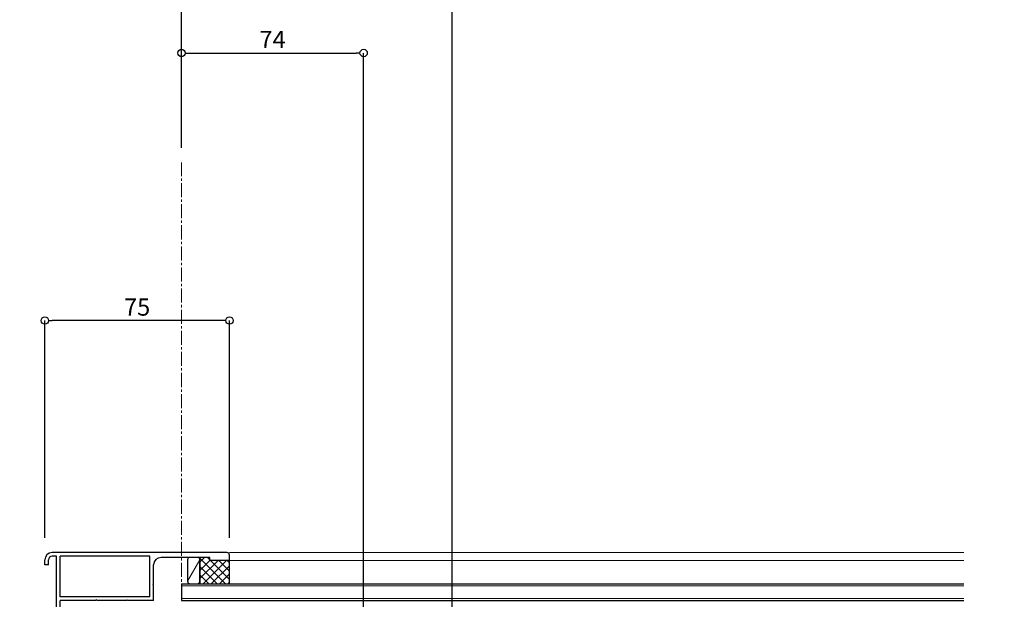
# Model space of a CAD drawing. Units: millimetres. Extents: x -12289 to 22349, y -2748 to 11000.
# Drawn here: x 8284 to 8684, y 6994 to 7229 of the extents above; entities that cross this region are included whole.
import ezdxf

# ---------------------------------------------------------------- set-up
doc = ezdxf.new("R2010")
doc.units = ezdxf.units.MM
doc.header["$LTSCALE"] = 0.3
doc.header["$PDMODE"] = 33
doc.header["$PDSIZE"] = 5
doc.linetypes.add('CENTER2', pattern=[28.575, 19.05, -3.175, 3.175, -3.175])
doc.linetypes.add('HIDDEN2', pattern=[4.7625, 3.175, -1.5875])
doc.layers.get('0').update_dxf_attribs({"lineweight": 9})
doc.layers.get('Defpoints').update_dxf_attribs({"lineweight": 9})
for name, color, linetype, lineweight in [('ガラス01', 140, 'Continuous', 25), ('ガラス02', 141, 'Continuous', 9), ('コーキング01', 40, 'Continuous', 25), ('コーキング02', 41, 'Continuous', 9), ('ハッチング', 7, 'Continuous', 9), ('中心線', 210, 'CENTER2', 9), ('型材01', 3, 'Continuous', 25), ('型材02', 71, 'Continuous', 9), ('寸法', 10, 'Continuous', 9), ('寸法 @ 2', 10, 'Continuous', 9)]:
    doc.layers.add(name, color=color, linetype=linetype, lineweight=lineweight)
doc.styles.add('TGK-text', font='MS Gothic.ttf', dxfattribs={"height": 3.5})
doc.dimstyles.new('T-dim', dxfattribs={"dimtxt": 3.5, "dimasz": 1.5, "dimexe": 0, "dimexo": 3, "dimgap": 1, "dimtad": 1, "dimdec": 1, "dimdsep": 46, "dimtxsty": 'TGK-text', "dimblk": 'DOTBLANK', "dimcen": 0, "dimclrt": 2, "dimazin": 2, "dimtfac": 1, "dimtdec": 1, "dimtix": 1, "dimtmove": 2, "dimatfit": 3, "dimldrblk": 'OPEN30', "dimfxl": 1, "dimtolj": 1, "dimtzin": 0, "dimarcsym": 0})
doc.dimstyles.new('T-dimN', dxfattribs={"dimtxt": 3.5, "dimasz": 10, "dimexe": 0, "dimexo": 3, "dimgap": 1, "dimtad": 1, "dimdec": 1, "dimdsep": 46, "dimtxsty": 'TGK-text', "dimcen": 0, "dimclrt": 2, "dimazin": 2, "dimtfac": 1, "dimtdec": 1, "dimtix": 1, "dimtmove": 2, "dimatfit": 3, "dimldrblk": 'OPEN30', "dimfxl": 1, "dimtolj": 1, "dimtzin": 0, "dimarcsym": 0})

# ---------------------------------------------------------------- blocks, each defined once
blk = doc.blocks.new('TK-1167')
at = {"layer": '型材01', "linetype": 'ByBlock'}
for p, q in [((60.8, 24.5), (-10.2, 24.5)), ((-13.2, 19.5), (-13.2, 21.5)), ((-11.7, 19.5), (-11.7, 21.5)), ((-8.5, 23), (-10.2, 23)), ((-8.5, -11.7), (-8.5, 23)), ((-7, 6.5), (-7, 23)), ((29.5, 23), (-7, 23)), ((29.5, 6.5), (29.5, 23)), ((53.8, 22.5), (34, 22.5)), ((53.8, 21.3), (53.8, 22.5)), ((61.8, 21.3), (53.8, 21.3)), ((61.8, 21.3), (61.8, 23.5)), ((-11.7, 19.5), (-13.2, 19.5)), ((31, 11.8), (31, 19.5)), ((30.7, 11.5), (31, 11.8)), ((30.7, 11.5), (31, 11.2)), ((31, 5), (31, 11.2)), ((29.5, 6.5), (-7, 6.5)), ((-7, 0), (-7, 5)), ((7.45, 5), (-7, 5)), ((7.75, 5.3), (7.45, 5)), ((7.75, 5.3), (8.05, 5)), ((19.95, 5), (8.05, 5)), ((20.25, 5.3), (19.95, 5)), ((20.25, 5.3), (20.55, 5)), ((31, 5), (20.55, 5)), ((0, 0), (-7, 0)), ((0, -17), (0, 0)), ((-7, -25.5), (-7, -1.5)), ((-1.5, -1.5), (-7, -1.5)), ((-1.5, -11.7), (-1.5, -1.5)), ((-8.2, -12), (-8.5, -11.7)), ((-1.2, -12), (-1.5, -11.7)), ((-8.2, -12), (-8.5, -12.3)), ((-8.5, -25.5), (-8.5, -12.3)), ((-1.2, -12), (-1.5, -12.3)), ((-1.5, -17), (-1.5, -12.3)), ((0, -17), (-1.5, -17)), ((-7, -25.5), (-8.5, -25.5))]:
    blk.add_line(p, q, dxfattribs=at)
for centre, radius, start, end in [((-10.2, 21.5), 3, 90, 180), ((60.8, 23.5), 1, 0, 90), ((-10.2, 21.5), 1.5, 90, 180), ((34, 19.5), 3, 90, 180)]:
    blk.add_arc(centre, radius, start, end, dxfattribs=at)
blk = doc.blocks.new('*U188')
at = {"layer": 'ガラス01'}
for p, q in [((0, 6.8), (0, 0)), ((0, 6.8), (317.83, 6.8)), ((0, 0), (317.83, 0))]:
    blk.add_line(p, q, dxfattribs=at)
at = {"layer": 'ガラス02'}
for p, q in [((0, 6), (317.83, 6)), ((0, 0.8), (317.83, 0.8))]:
    blk.add_line(p, q, dxfattribs=at)
blk = doc.blocks.new('*D250')
at = {"layer": 'Defpoints', "color": 0}
for p in [(9250.07, 7357.67), (8350.07, 7171.13), (9250.07, 7171.13)]:
    blk.add_point(p, dxfattribs=at)
at = {"layer": '寸法', "color": 0, "lineweight": -2}
for p, q in [((8350.07, 7177.13), (8350.07, 7357.67)), ((8370.07, 7357.67), (9230.07, 7357.67)), ((9250.07, 7177.13), (9250.07, 7357.67))]:
    blk.add_line(p, q, dxfattribs=at)
at = {"layer": '寸法', "color": 0}
for points in [[(8370.07, 7361.01), (8370.07, 7354.34), (8350.07, 7357.67)], [(9230.07, 7361.01), (9230.07, 7354.34), (9250.07, 7357.67)]]:
    blk.add_solid(points, dxfattribs=at)
at = {"layer": '寸法', "color": 2, "insert": (8800.07, 7363.78), "char_height": 7, "attachment_point": 5, "style": 'TGK-text'}
blk.add_mtext('\\A1;呼称寸法', dxfattribs=at)
blk = doc.blocks.new('_Open30')
at = {"color": 0, "linetype": 'ByBlock', "lineweight": -2}
for p, q in [((-1, 0.268), (0, 0)), ((0, 0), (-1, -0.268)), ((0, 0), (-1, 0))]:
    blk.add_line(p, q, dxfattribs=at)
blk = doc.blocks.new('_DotBlank')
at = {"color": 0, "linetype": 'ByBlock', "lineweight": -2}
blk.add_line((-0.5, 0), (-1, 0), dxfattribs=at)
blk.add_circle((0, 0), 0.5, dxfattribs=at)
blk = doc.blocks.new('*D252')
at = {"layer": 'Defpoints', "color": 0}
for p in [(8238.07, 7357.67), (8350.07, 7171.13), (8238.07, 6808.16)]:
    blk.add_point(p, dxfattribs=at)
at = {"layer": '寸法', "color": 0, "lineweight": -2}
for p, q in [((8238.07, 6814.16), (8238.07, 7357.67)), ((8347.07, 7357.67), (8241.07, 7357.67)), ((8350.07, 7177.13), (8350.07, 7357.67))]:
    blk.add_line(p, q, dxfattribs=at)
at = {"layer": '寸法', "color": 0, "lineweight": -2, "xscale": 3, "yscale": 3, "zscale": 3, "rotation": 180}
blk.add_blockref('_DotBlank', (8238.07, 7357.67), dxfattribs=at)
at = {"layer": '寸法', "color": 0, "lineweight": -2, "xscale": 3, "yscale": 3, "zscale": 3}
blk.add_blockref('_DotBlank', (8350.07, 7357.67), dxfattribs=at)
at = {"layer": '寸法', "color": 2, "insert": (8294.07, 7363.17), "char_height": 7, "attachment_point": 5, "style": 'TGK-text'}
blk.add_mtext('\\A1;112', dxfattribs=at)
blk = doc.blocks.new('*D253')
at = {"layer": 'Defpoints', "color": 0}
for p in [(9362.07, 7378.76), (8238.07, 6808.16), (9362.07, 6808.16)]:
    blk.add_point(p, dxfattribs=at)
at = {"layer": '寸法', "color": 0, "lineweight": -2}
for p, q in [((8238.07, 6814.16), (8238.07, 7378.76)), ((8241.07, 7378.76), (9359.07, 7378.76)), ((9362.07, 6814.16), (9362.07, 7378.76))]:
    blk.add_line(p, q, dxfattribs=at)
at = {"layer": '寸法', "color": 0, "lineweight": -2, "xscale": 3, "yscale": 3, "zscale": 3, "rotation": 180}
blk.add_blockref('_DotBlank', (8238.07, 7378.76), dxfattribs=at)
at = {"layer": '寸法', "color": 0, "lineweight": -2, "xscale": 3, "yscale": 3, "zscale": 3}
blk.add_blockref('_DotBlank', (9362.07, 7378.76), dxfattribs=at)
at = {"layer": '寸法', "color": 2, "insert": (8800.07, 7384.88), "char_height": 7, "attachment_point": 5, "style": 'TGK-text'}
blk.add_mtext('\\A1;本体外形寸法', dxfattribs=at)
blk = doc.blocks.new('*D254')
at = {"layer": 'Defpoints', "color": 0}
for p in [(8460.07, 7335.24), (8350.07, 7171.13), (8460.07, 6763.56)]:
    blk.add_point(p, dxfattribs=at)
at = {"layer": '寸法', "color": 0, "lineweight": -2}
for p, q in [((8350.07, 7177.13), (8350.07, 7335.24)), ((8353.07, 7335.24), (8457.07, 7335.24)), ((8460.07, 6769.56), (8460.07, 7335.24))]:
    blk.add_line(p, q, dxfattribs=at)
at = {"layer": '寸法', "color": 0, "lineweight": -2, "xscale": 3, "yscale": 3, "zscale": 3, "rotation": 180}
blk.add_blockref('_DotBlank', (8350.07, 7335.24), dxfattribs=at)
at = {"layer": '寸法', "color": 0, "lineweight": -2, "xscale": 3, "yscale": 3, "zscale": 3}
blk.add_blockref('_DotBlank', (8460.07, 7335.24), dxfattribs=at)
at = {"layer": '寸法', "color": 2, "insert": (8405.07, 7340.74), "char_height": 7, "attachment_point": 5, "style": 'TGK-text'}
blk.add_mtext('\\A1;110', dxfattribs=at)
blk = doc.blocks.new('*D255')
at = {"layer": 'Defpoints', "color": 0}
for p in [(9140.07, 7335.24), (8460.07, 6763.56), (9140.07, 6763.56)]:
    blk.add_point(p, dxfattribs=at)
at = {"layer": '寸法', "color": 0, "lineweight": -2}
for p, q in [((8460.07, 6769.56), (8460.07, 7335.24)), ((8463.07, 7335.24), (9137.07, 7335.24)), ((9140.07, 6769.56), (9140.07, 7335.24))]:
    blk.add_line(p, q, dxfattribs=at)
at = {"layer": '寸法', "color": 0, "lineweight": -2, "xscale": 3, "yscale": 3, "zscale": 3, "rotation": 180}
blk.add_blockref('_DotBlank', (8460.07, 7335.24), dxfattribs=at)
at = {"layer": '寸法', "color": 0, "lineweight": -2, "xscale": 3, "yscale": 3, "zscale": 3}
blk.add_blockref('_DotBlank', (9140.07, 7335.24), dxfattribs=at)
at = {"layer": '寸法', "color": 2, "insert": (8800.07, 7341.36), "char_height": 7, "attachment_point": 5, "style": 'TGK-text'}
blk.add_mtext('\\A1;有効開口寸法', dxfattribs=at)
blk = doc.blocks.new('*D283')
at = {"layer": 'Defpoints', "color": 0}
for p in [(8424.07, 7215.58), (8350.07, 7171.13), (8424.07, 6867.16)]:
    blk.add_point(p, dxfattribs=at)
at = {"layer": '寸法', "color": 0, "lineweight": -2}
for p, q in [((8350.07, 7177.13), (8350.07, 7215.58)), ((8353.07, 7215.58), (8421.07, 7215.58)), ((8424.07, 6873.16), (8424.07, 7215.58))]:
    blk.add_line(p, q, dxfattribs=at)
at = {"layer": '寸法', "color": 0, "lineweight": -2, "xscale": 3, "yscale": 3, "zscale": 3, "rotation": 180}
blk.add_blockref('_DotBlank', (8350.07, 7215.58), dxfattribs=at)
at = {"layer": '寸法', "color": 0, "lineweight": -2, "xscale": 3, "yscale": 3, "zscale": 3}
blk.add_blockref('_DotBlank', (8424.07, 7215.58), dxfattribs=at)
at = {"layer": '寸法', "color": 2, "insert": (8387.07, 7221.08), "char_height": 7, "attachment_point": 5, "style": 'TGK-text'}
blk.add_mtext('\\A1;74', dxfattribs=at)
blk = doc.blocks.new('*D265')
at = {"layer": 'Defpoints', "color": 0}
for p in [(8294.57, 7106.89), (8294.57, 7012.66), (8369.57, 7012.66)]:
    blk.add_point(p, dxfattribs=at)
at = {"layer": '寸法', "color": 0, "lineweight": -2}
for p, q in [((8294.57, 7018.66), (8294.57, 7106.89)), ((8366.57, 7106.89), (8297.57, 7106.89)), ((8369.57, 7018.66), (8369.57, 7106.89))]:
    blk.add_line(p, q, dxfattribs=at)
at = {"layer": '寸法', "color": 0, "lineweight": -2, "xscale": 3, "yscale": 3, "zscale": 3, "rotation": 180}
blk.add_blockref('_DotBlank', (8294.57, 7106.89), dxfattribs=at)
at = {"layer": '寸法', "color": 0, "lineweight": -2, "xscale": 3, "yscale": 3, "zscale": 3}
blk.add_blockref('_DotBlank', (8369.57, 7106.89), dxfattribs=at)
at = {"layer": '寸法', "color": 2, "insert": (8332.07, 7112.39), "char_height": 7, "attachment_point": 5, "style": 'TGK-text'}
blk.add_mtext('\\A1;75', dxfattribs=at)
blk = doc.blocks.new('*U410')
at = {"layer": 'ハッチング', "linetype": 'ByBlock'}
h = blk.add_hatch(dxfattribs=at)
h.set_pattern_fill('ANSI37', color=256, scale=0.75)
h.set_pattern_definition([(45, (12281.6045, -3504.054), (-1.68379802, 1.68379802), []), (135, (12281.6045, -3504.054), (-1.68379802, -1.68379802), [])])
h.paths.add_polyline_path([(-12, 1.19), (-12, -9.51), (0, -9.5), (0, 0), (-8, 0), (-8, 1.2)])
at = {"layer": 'コーキング01', "linetype": 'ByBlock'}
blk.add_lwpolyline([(-16, -9.48), (-13, -9.49, 0.414214), (-12, -8.49), (-12, 0.21, 0.414214), (-13, 1.21), (-16, 1.22, 0.414214), (-17, 0.22), (-17, -8.48, 0.414214)], format="xyb", close=True, dxfattribs=at)
blk.add_lwpolyline([(0, -9.5), (0, 0), (-8, 0), (-8, 1.2), (-12, 1.19), (-12, -9.51), (0, -9.5)], dxfattribs=at)
at = {"layer": 'コーキング02', "linetype": 'ByBlock'}
blk.add_line((-17, -8.48), (-12, 0.21), dxfattribs=at)

msp = doc.modelspace()

# ---------------------------------------------------------------- linework, layer by layer
at = {"layer": '中心線'}
msp.add_line((8350.07, 6994.16), (8350.07, 7171.13), dxfattribs=at)
at = {"layer": '型材02'}
for p, q in [((8369.57, 7012.66), (8667.9, 7012.66)), ((8369.57, 7009.46), (8667.9, 7009.46))]:
    msp.add_line(p, q, dxfattribs=at)

# ---------------------------------------------------------------- block references
at = {"layer": 'ガラス01', "linetype": 'HIDDEN2'}
msp.add_blockref('*U188', (8350.07, 6993.16), dxfattribs=at)
at = {"layer": 'コーキング01'}
msp.add_blockref('*U410', (8369.57, 7009.46), dxfattribs=at)
at = {"layer": '型材01'}
msp.add_blockref('TK-1167', (8307.77, 6988.16), dxfattribs=at)

# ---------------------------------------------------------------- dimensions: what is measured, and where the dimension line sits
at = {"layer": '寸法 @ 2'}
for base, p1, p2, text, dimstyle, picture, middle in [((9362.07, 7378.76), (8238.07, 6808.16), (9362.07, 6808.16), '本体外形寸法', 'T-dim', '*D253', (8800.07, 7384.88)), ((9250.07, 7357.67), (8350.07, 7171.13), (9250.07, 7171.13), '呼称寸法', 'T-dimN', '*D250', (8800.07, 7363.78)), ((9140.07, 7335.24), (8460.07, 6763.56), (9140.07, 6763.56), '有効開口寸法', 'T-dim', '*D255', (8800.07, 7341.36))]:
    dim = msp.add_linear_dim(base=base, p1=p1, p2=p2, text=text, dimstyle=dimstyle, override={"dimscale": 2, "dimtix": 1, "dimtofl": 1, "dimtmove": 2, "dimatfit": 3}, dxfattribs=at)
    dim.commit()
    dim.dimension.update_dxf_attribs({"geometry": picture, "text_midpoint": middle})
for base, p2, picture, middle in [((8238.07, 7357.67), (8238.07, 6808.16), '*D252', (8294.07, 7363.17)), ((8460.07, 7335.24), (8460.07, 6763.56), '*D254', (8405.07, 7340.74)), ((8424.07, 7215.58), (8424.07, 6867.16), '*D283', (8387.07, 7221.08))]:
    dim = msp.add_linear_dim(base=base, p1=(8350.07, 7171.13), p2=p2, dimstyle='T-dim', override={"dimscale": 2, "dimtix": 1, "dimtofl": 1, "dimtmove": 2, "dimatfit": 3}, dxfattribs=at)
    dim.commit()
    dim.dimension.update_dxf_attribs({"geometry": picture, "text_midpoint": middle})
dim = msp.add_linear_dim(base=(8294.57, 7106.89), p1=(8369.57, 7012.66), p2=(8294.57, 7012.66), angle=180, dimstyle='T-dim', override={"dimscale": 2, "dimtix": 1, "dimtofl": 1, "dimtmove": 2, "dimatfit": 3}, dxfattribs=at)
dim.commit()
dim.dimension.update_dxf_attribs({"geometry": '*D265', "text_midpoint": (8332.07, 7112.39)})

doc.saveas('drawing.dxf')
